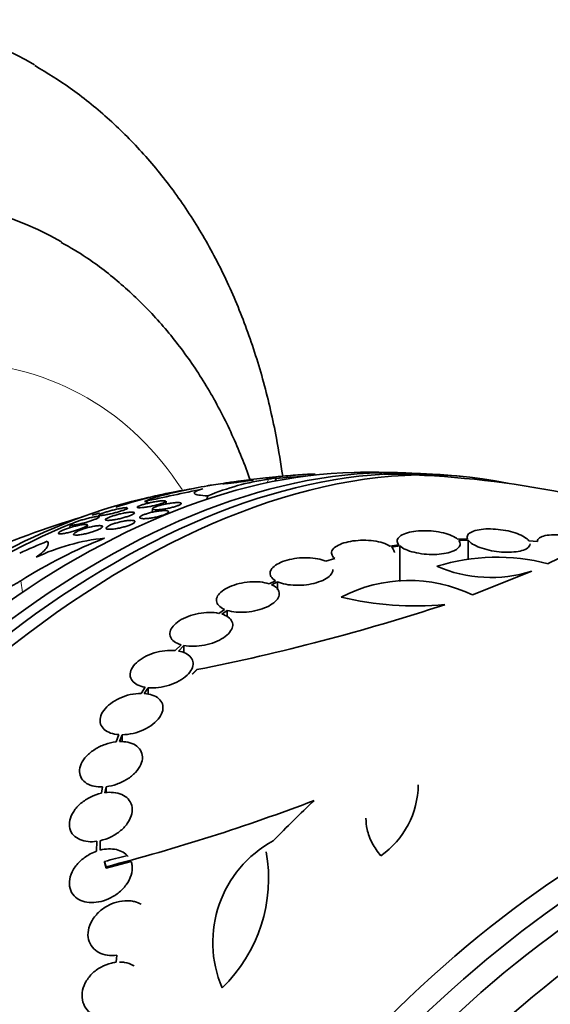
# Model space of a CAD drawing. Units: millimetres. Extents: x 0 to 1478, y 0 to 1758.
# Drawn here: x 953 to 968, y 364 to 392 of the extents above; entities that cross this region are included whole.
import ezdxf
from ezdxf import colors
from ezdxf.entities.mleader import LeaderData, LeaderLine
from ezdxf.math import Vec2, Vec3

# ---------------------------------------------------------------- set-up
doc = ezdxf.new("R2010")
doc.units = ezdxf.units.MM
doc.layers.add('DV6_Défaut', color=7, linetype='Continuous')
doc.layers.add('Défaut', color=7, linetype='Continuous')

# ---------------------------------------------------------------- blocks, each defined once
blk = doc.blocks.new('_DOT')
at = {"color": 0}
blk.add_line((0, 0), (-1, 0), dxfattribs=at)
at = {"color": 0, "const_width": 0.333}
blk.add_lwpolyline([(-0.1665, 0, 1), (0.1665, 0, 1)], format="xyb", close=True, dxfattribs=at)
blk = doc.blocks.new('SE5')
at = {"layer": 'DV6_Défaut', "color": 7, "linetype": 'Continuous', "lineweight": 18}
for p, q in [((959.694, 379.058), (959.661, 378.956)), ((952.612, 376.15), (952.656, 375.819))]:
    blk.add_line(p, q, dxfattribs=at)
at = {"layer": 'DV6_Défaut', "color": 7, "linetype": 'Continuous', "lineweight": 35}
for p, q in [((959.888, 379.003), (959.92, 379.103)), ((961.02, 379.177), (961.026, 379.197)), ((957.961, 378.58), (957.928, 378.48)), ((956.375, 378.208), (956.364, 378.11)), ((956.755, 378.345), (956.764, 378.422)), ((954.841, 378.027), (954.836, 377.983)), ((956.828, 378.072), (956.834, 378.119)), ((954.024, 377.749), (954.014, 377.667)), ((954.506, 377.663), (954.516, 377.744)), ((965.391, 377.346), (965.104, 377.337)), ((965.138, 377.3), (965.412, 377.309)), ((965.379, 377.396), (965.379, 377.345)), ((965.412, 377.309), (965.412, 376.771)), ((963.42, 377.182), (963.166, 377.142)), ((963.214, 377.107), (963.456, 377.145)), ((963.456, 377.145), (963.456, 376.133)), ((967.388, 377.269), (967.147, 377.29)), ((961.59, 376.784), (961.332, 376.706)), ((967.991, 376.782), (967.697, 376.639)), ((967.227, 376.423), (965.534, 375.745)), ((959.895, 376.151), (959.71, 376.063)), ((959.78, 376.037), (959.956, 376.12)), ((959.956, 376.12), (959.956, 375.894)), ((958.439, 375.329), (958.278, 375.217)), ((958.357, 375.197), (958.51, 375.303)), ((958.51, 375.303), (958.51, 375.126)), ((957.196, 374.319), (957.03, 374.152)), ((957.117, 374.139), (957.277, 374.299)), ((957.277, 374.299), (957.277, 374.088)), ((956.166, 373.101), (956.049, 372.927)), ((956.143, 372.923), (956.254, 373.089)), ((956.254, 373.089), (956.254, 372.901)), ((955.418, 371.746), (955.333, 371.539)), ((955.431, 371.546), (955.512, 371.743)), ((955.512, 371.743), (955.512, 371.539)), ((955.015, 370.085), (955.048, 370.255)), ((955.048, 370.255), (955.048, 370.086)), ((954.95, 370.248), (954.915, 370.067)), ((954.78, 368.693), (954.779, 368.411)), ((954.879, 368.441), (954.88, 368.711)), ((954.88, 368.711), (954.88, 368.501)), ((955.008, 368.119), (955.008, 368.075)), ((955.049, 367.922), (955.765, 368.113)), ((955.049, 367.966), (955.049, 367.922)), ((955.354, 365.432), (955.334, 365.231))]:
    blk.add_line(p, q, dxfattribs=at)
for centre, radius, start, end in [((960.794, 371.693), 7.447, 98.4934, 112.36), ((962.64, 350.705), 28.5, 93.889, 95.4967), ((962.64, 350.705), 28.55, 88.1564, 90.9827), ((962.64, 350.705), 28.5, 70.8008, 89.2636), ((962.64, 350.705), 28.55, 84.7246, 86.4964), ((880.15, 736.344), 365.903, 281.98746, 282.25414), ((961.123, 360.758), 18.384, 99.9229, 104.5305), ((962.64, 350.705), 28.55, 101.6764, 103.3436), ((962.64, 350.705), 28.5, 106.8428, 113.51), ((960.138, 364.309), 14.03, 111.4489, 122.4396), ((955.613, 371.4), 5.998, 95.7932, 115.363), ((966.235, 370.95), 5.873, 75.5861, 107.1078), ((966.057, 380.16), 3.916, 246.689, 287.3836), ((963.719, 371.962), 4.196, 64.3664, 117.6258), ((963.909, 384.61), 9.182, 256.5512, 275.1853), ((945.931, 432.753), 60.296, 281.20209, 288.17479), ((961.455, 370.341), 2.525, 305.2442, 359.2599), ((941.192, 421.781), 55.571, 284.4391, 290.8833), ((961.403, 365.802), 3.301, 118.4325, 203.2514), ((942.466, 417.739), 51.181, 284.1847, 284.9107), ((955.337, 367.632), 4.36, 314.072, 10.0708)]:
    blk.add_arc(centre, radius, start, end, dxfattribs=at)
for centre, major_axis, ratio, start_param, end_param in [((937.957, 364.956), (15, 25.981), 0.57735, 6.280231, 9.423961), ((940.785, 363.323), (13, 22.517), 0.57735, 0.000547, 3.141742), ((955.746, 354.685), (13.417, 23.239), 0.57735, 0.180825, 2.960768), ((954.862, 355.195), (13.173, 22.816), 0.57735, 0.274513, 2.86708), ((955.287, 354.95), (13.294, 23.026), 0.57735, 0.280237, 2.861356), ((954.155, 355.604), (12.953, 22.435), 0.57735, 0.333705, 2.807888), ((951.68, 357.032), (11.988, 20.764), 0.57735, 0.430772, 0.568628), ((951.327, 357.237), (11.823, 20.477), 0.57735, 0.498917, 2.642675), ((969.698, 372.6), (-14.717, 4.744), 0.284972, -0.376806, -0.319091), ((956.462, 378.916), (1.904, -0.614), 0.284972, 4.638525, 4.715935), ((951.68, 357.032), (11.988, 20.764), 0.57735, 0.596747, 0.609031), ((951.68, 357.032), (11.988, 20.764), 0.57735, 0.645992, 2.68787), ((960.233, 368.713), (-15.327, -2.049), 0.653406, -1.195301, -1.137042), ((969.535, 346.724), (13.417, 23.239), 0.57735, 0, 3.401435), ((969.994, 346.459), (13.294, 23.026), 0.57735, 0, 3.446829), ((970.419, 346.214), (13.173, 22.816), 0.57735, 0, 3.441293), ((971.126, 345.806), (12.953, 22.435), 0.57735, 0, 3.495453), ((964.76, 349.666), (12.522, 25.562), 0.528251, 0.953256, 1.018674), ((973.601, 344.377), (11.988, 20.764), 0.57735, 0, 3.616357), ((973.954, 344.173), (11.823, 20.477), 0.57735, 0, 3.651858), ((974.868, 343.645), (11, 19.053), 0.57735, 0, 3.141593), ((974.868, 343.645), (11.327, 19.62), 0.57735, 0, 3.529673)]:
    blk.add_ellipse(centre, major_axis=major_axis, ratio=ratio, start_param=start_param, end_param=end_param, dxfattribs=at)
at = {"layer": 'DV6_Défaut', "color": 7, "linetype": 'Continuous', "lineweight": 18}
for centre, major_axis, start_param, end_param in [((943.26, 361.894), (11.25, 19.486), 0, 3.429261), ((943.26, 361.894), (11.25, 19.486), 5.997351, 6.283185), ((975.575, 343.237), (11, 19.053), 0, 3.14477)]:
    blk.add_ellipse(centre, major_axis=major_axis, ratio=0.57735, start_param=start_param, end_param=end_param, dxfattribs=at)
at = {"layer": 'DV6_Défaut', "color": 7, "linetype": 'Continuous', "lineweight": 35}
for points, knots in [([(960.101, 379.147), (960.05, 379.51), (959.9, 380.422), (959.575, 381.836), (959.092, 383.357), (958.496, 384.787), (957.792, 386.115), (956.987, 387.332), (956.086, 388.434), (955.106, 389.407), (954.061, 390.253), (953.386, 390.669), (953.009, 390.898)], [0, 0, 0, 0, 0.071554, 0.181305, 0.290285, 0.398095, 0.504371, 0.608866, 0.711505, 0.812405, 0.911853, 1, 1, 1, 1]), ([(959.176, 379.021), (959.019, 379.47), (958.667, 380.35), (958.026, 381.587), (957.277, 382.725), (956.432, 383.749), (955.508, 384.64), (954.597, 385.353), (954.033, 385.68), (953.768, 385.831)], [0, 0, 0, 0, 0.15335, 0.309104, 0.46207, 0.612093, 0.759369, 0.904396, 1, 1, 1, 1]), ([(957.955, 378.867), (957.988, 378.873), (958.024, 378.879), (958.063, 378.885), (958.142, 378.898), (958.232, 378.912), (958.326, 378.926), (958.426, 378.941), (958.531, 378.957), (958.637, 378.972), (958.755, 378.989), (958.876, 379.005), (958.991, 379.02), (959.12, 379.037), (959.246, 379.052), (959.359, 379.065), (959.48, 379.079), (959.591, 379.091), (959.68, 379.099), (959.768, 379.107), (959.838, 379.112), (959.878, 379.113)], [0, 0, 0, 0, 0.061887, 0.061887, 0.061887, 0.187742, 0.187742, 0.187742, 0.3202, 0.3202, 0.3202, 0.469521, 0.469521, 0.469521, 0.637742, 0.637742, 0.637742, 0.819363, 0.819363, 0.819363, 1, 1, 1, 1]), ([(959.251, 379.042), (959.235, 379.042), (959.21, 379.04), (959.178, 379.037), (959.147, 379.034), (959.108, 379.03), (959.065, 379.025), (959.019, 379.02), (958.966, 379.013), (958.912, 379.007), (958.856, 378.999), (958.797, 378.992), (958.739, 378.984), (958.686, 378.976), (958.632, 378.968), (958.585, 378.961), (958.544, 378.955), (958.506, 378.949), (958.476, 378.944), (958.45, 378.939), (958.428, 378.935), (958.414, 378.932), (958.401, 378.929), (958.393, 378.927), (958.392, 378.926), (958.391, 378.925), (958.396, 378.924), (958.407, 378.925), (958.419, 378.925), (958.438, 378.926), (958.462, 378.929), (958.489, 378.931), (958.523, 378.934), (958.562, 378.939), (958.605, 378.943), (958.654, 378.949), (958.706, 378.956), (958.76, 378.962), (958.819, 378.97), (958.877, 378.977), (958.932, 378.985), (958.988, 378.992), (959.04, 379), (959.084, 379.006), (959.127, 379.013), (959.161, 379.018), (959.191, 379.023), (959.217, 379.027), (959.235, 379.031), (959.252, 379.034), (959.262, 379.037), (959.267, 379.039), (959.268, 379.04), (959.269, 379.04), (959.269, 379.041)], [0, 0, 0, 0, 0.062107, 0.062107, 0.062107, 0.123909, 0.123909, 0.123909, 0.191135, 0.191135, 0.191135, 0.259827, 0.259827, 0.259827, 0.323501, 0.323501, 0.323501, 0.378355, 0.378355, 0.378355, 0.426281, 0.426281, 0.426281, 0.47199, 0.47199, 0.47199, 0.519709, 0.519709, 0.519709, 0.572512, 0.572512, 0.572512, 0.632173, 0.632173, 0.632173, 0.698267, 0.698267, 0.698267, 0.767059, 0.767059, 0.767059, 0.832246, 0.832246, 0.832246, 0.889146, 0.889146, 0.889146, 0.938443, 0.938443, 0.938443, 0.984392, 0.984392, 0.984392, 1, 1, 1, 1]), ([(959.921, 379.108), (959.921, 379.107), (959.92, 379.106), (959.917, 379.104), (959.905, 379.099), (959.873, 379.091), (959.821, 379.081), (959.787, 379.074), (959.744, 379.067), (959.694, 379.058)], [0, 0, 0, 0, 0.1332535, 0.1332535, 0.1332535, 0.65441, 0.65441, 0.65441, 1, 1, 1, 1]), ([(959.713, 379.102), (959.752, 379.106), (959.795, 379.111), (959.841, 379.116), (959.92, 379.124), (960.011, 379.133), (960.106, 379.142), (960.2, 379.15), (960.302, 379.159), (960.402, 379.167), (960.492, 379.174), (960.583, 379.18), (960.664, 379.186), (960.735, 379.191), (960.801, 379.195), (960.855, 379.197), (960.903, 379.2), (960.943, 379.202), (960.972, 379.202), (961, 379.203), (961.017, 379.203), (961.024, 379.201), (961.026, 379.201), (961.027, 379.2), (961.027, 379.2)], [0, 0, 0, 0, 0.100478, 0.100478, 0.100478, 0.270696, 0.270696, 0.270696, 0.439329, 0.439329, 0.439329, 0.591795, 0.591795, 0.591795, 0.723565, 0.723565, 0.723565, 0.84201, 0.84201, 0.84201, 0.95809, 0.95809, 0.95809, 1, 1, 1, 1]), ([(957.961, 378.58), (957.853, 378.584), (957.767, 378.591), (957.637, 378.612), (957.594, 378.626), (957.564, 378.66), (957.575, 378.68), (957.653, 378.725), (957.719, 378.751), (957.812, 378.778)], [0, 0, 0, 0, 0.25, 0.25, 0.5, 0.5, 0.75, 0.75, 1, 1, 1, 1]), ([(956.764, 378.423), (956.764, 378.422), (956.764, 378.422), (956.764, 378.421), (956.761, 378.414), (956.749, 378.405), (956.728, 378.394), (956.71, 378.385), (956.683, 378.374), (956.651, 378.363), (956.622, 378.354), (956.588, 378.343), (956.552, 378.333), (956.517, 378.323), (956.479, 378.314), (956.44, 378.305), (956.4, 378.295), (956.358, 378.286), (956.319, 378.279), (956.275, 378.27), (956.232, 378.263), (956.193, 378.257), (956.148, 378.25), (956.108, 378.245), (956.073, 378.242), (956.036, 378.239), (956.004, 378.237), (955.981, 378.239), (955.958, 378.24), (955.943, 378.244), (955.94, 378.25), (955.937, 378.256), (955.944, 378.264), (955.961, 378.274), (955.976, 378.283), (955.999, 378.293), (956.03, 378.305), (956.056, 378.314), (956.089, 378.325), (956.124, 378.335), (956.158, 378.345), (956.195, 378.355), (956.232, 378.364), (956.272, 378.374), (956.312, 378.383), (956.351, 378.392), (956.395, 378.401), (956.438, 378.409), (956.477, 378.415), (956.522, 378.423), (956.564, 378.429), (956.6, 378.433), (956.641, 378.437), (956.675, 378.44), (956.702, 378.44), (956.722, 378.44), (956.737, 378.438), (956.748, 378.436)], [0, 0, 0, 0, 0.007416, 0.007416, 0.007416, 0.06689, 0.06689, 0.06689, 0.120111, 0.120111, 0.120111, 0.167703, 0.167703, 0.167703, 0.214005, 0.214005, 0.214005, 0.262832, 0.262832, 0.262832, 0.316952, 0.316952, 0.316952, 0.377823, 0.377823, 0.377823, 0.444633, 0.444633, 0.444633, 0.513291, 0.513291, 0.513291, 0.577488, 0.577488, 0.577488, 0.633133, 0.633133, 0.633133, 0.681667, 0.681667, 0.681667, 0.727633, 0.727633, 0.727633, 0.775285, 0.775285, 0.775285, 0.827753, 0.827753, 0.827753, 0.886901, 0.886901, 0.886901, 0.952509, 0.952509, 0.952509, 1, 1, 1, 1]), ([(955.671, 378.231), (955.67, 378.23), (955.67, 378.229), (955.67, 378.228), (955.666, 378.222), (955.654, 378.214), (955.633, 378.203), (955.614, 378.194), (955.588, 378.183), (955.556, 378.171), (955.528, 378.161), (955.494, 378.15), (955.459, 378.139), (955.425, 378.128), (955.387, 378.118), (955.35, 378.107), (955.31, 378.096), (955.269, 378.086), (955.23, 378.077), (955.185, 378.066), (955.142, 378.056), (955.103, 378.048), (955.057, 378.039), (955.016, 378.032), (954.98, 378.026), (954.941, 378.02), (954.908, 378.017), (954.884, 378.016), (954.86, 378.015), (954.845, 378.017), (954.842, 378.023), (954.839, 378.027), (954.844, 378.033), (954.857, 378.041), (954.869, 378.049), (954.89, 378.059), (954.917, 378.07), (954.942, 378.08), (954.972, 378.091), (955.006, 378.102), (955.038, 378.113), (955.073, 378.124), (955.109, 378.134), (955.147, 378.145), (955.186, 378.156), (955.224, 378.166), (955.267, 378.177), (955.309, 378.187), (955.349, 378.196), (955.395, 378.207), (955.438, 378.215), (955.476, 378.222), (955.52, 378.23), (955.558, 378.236), (955.588, 378.239), (955.618, 378.242), (955.641, 378.243), (955.655, 378.241)], [0, 0, 0, 0, 0.009156, 0.009156, 0.009156, 0.067791, 0.067791, 0.067791, 0.119299, 0.119299, 0.119299, 0.164921, 0.164921, 0.164921, 0.209712, 0.209712, 0.209712, 0.257784, 0.257784, 0.257784, 0.312099, 0.312099, 0.312099, 0.374241, 0.374241, 0.374241, 0.443151, 0.443151, 0.443151, 0.513746, 0.513746, 0.513746, 0.56741, 0.56741, 0.56741, 0.62151, 0.62151, 0.62151, 0.668986, 0.668986, 0.668986, 0.713271, 0.713271, 0.713271, 0.759171, 0.759171, 0.759171, 0.810256, 0.810256, 0.810256, 0.868856, 0.868856, 0.868856, 0.935206, 0.935206, 0.935206, 1, 1, 1, 1]), ([(956.577, 378.148), (956.625, 378.153), (956.669, 378.156), (956.706, 378.157), (956.742, 378.157), (956.773, 378.155), (956.795, 378.15), (956.817, 378.145), (956.83, 378.137), (956.833, 378.127), (956.836, 378.118), (956.83, 378.107), (956.814, 378.094), (956.8, 378.082), (956.778, 378.07), (956.75, 378.057), (956.724, 378.045), (956.693, 378.033), (956.658, 378.021), (956.624, 378.01), (956.586, 377.998), (956.547, 377.988), (956.507, 377.978), (956.465, 377.968), (956.424, 377.96), (956.38, 377.952), (956.335, 377.944), (956.294, 377.939), (956.249, 377.933), (956.207, 377.929), (956.17, 377.927), (956.131, 377.925), (956.096, 377.926), (956.07, 377.929), (956.043, 377.933), (956.024, 377.939), (956.016, 377.947), (956.007, 377.955), (956.008, 377.966), (956.019, 377.978), (956.029, 377.989), (956.047, 378.002), (956.073, 378.015), (956.095, 378.027), (956.125, 378.039), (956.158, 378.051), (956.19, 378.063), (956.226, 378.074), (956.264, 378.085), (956.303, 378.096), (956.344, 378.106), (956.384, 378.115), (956.427, 378.124), (956.471, 378.132), (956.512, 378.139), (956.535, 378.142), (956.556, 378.145), (956.577, 378.148)], [0, 0, 0, 0, 0.062327, 0.062327, 0.062327, 0.124642, 0.124642, 0.124642, 0.186831, 0.186831, 0.186831, 0.2446, 0.2446, 0.2446, 0.296154, 0.296154, 0.296154, 0.343208, 0.343208, 0.343208, 0.389055, 0.389055, 0.389055, 0.436751, 0.436751, 0.436751, 0.488534, 0.488534, 0.488534, 0.545479, 0.545479, 0.545479, 0.606835, 0.606835, 0.606835, 0.669501, 0.669501, 0.669501, 0.728978, 0.728978, 0.728978, 0.782306, 0.782306, 0.782306, 0.83022, 0.83022, 0.83022, 0.875895, 0.875895, 0.875895, 0.922668, 0.922668, 0.922668, 0.973099, 0.973099, 0.973099, 1, 1, 1, 1]), ([(957.186, 378.375), (957.197, 378.37), (957.201, 378.363), (957.197, 378.354), (957.192, 378.346), (957.179, 378.335), (957.158, 378.324), (957.139, 378.313), (957.112, 378.302), (957.08, 378.29), (957.051, 378.28), (957.016, 378.269), (956.98, 378.259), (956.943, 378.249), (956.904, 378.239), (956.865, 378.231), (956.823, 378.222), (956.781, 378.214), (956.74, 378.207), (956.696, 378.199), (956.652, 378.193), (956.613, 378.189), (956.57, 378.184), (956.53, 378.181), (956.496, 378.181), (956.46, 378.18), (956.431, 378.181), (956.41, 378.185), (956.389, 378.189), (956.377, 378.195), (956.375, 378.204), (956.374, 378.212), (956.382, 378.222), (956.399, 378.233), (956.415, 378.243), (956.439, 378.255), (956.469, 378.266), (956.496, 378.277), (956.528, 378.288), (956.564, 378.299), (956.599, 378.309), (956.637, 378.319), (956.675, 378.328), (956.715, 378.337), (956.757, 378.346), (956.797, 378.354), (956.841, 378.362), (956.885, 378.369), (956.925, 378.374), (956.969, 378.38), (957.011, 378.384), (957.046, 378.386), (957.085, 378.388), (957.119, 378.387), (957.144, 378.385), (957.162, 378.383), (957.176, 378.38), (957.186, 378.375)], [0, 0, 0, 0, 0.054611, 0.054611, 0.054611, 0.109547, 0.109547, 0.109547, 0.159799, 0.159799, 0.159799, 0.205932, 0.205932, 0.205932, 0.251421, 0.251421, 0.251421, 0.299361, 0.299361, 0.299361, 0.351939, 0.351939, 0.351939, 0.410059, 0.410059, 0.410059, 0.472561, 0.472561, 0.472561, 0.535733, 0.535733, 0.535733, 0.594694, 0.594694, 0.594694, 0.646833, 0.646833, 0.646833, 0.693654, 0.693654, 0.693654, 0.738783, 0.738783, 0.738783, 0.785648, 0.785648, 0.785648, 0.836768, 0.836768, 0.836768, 0.89345, 0.89345, 0.89345, 0.955076, 0.955076, 0.955076, 1, 1, 1, 1]), ([(954.853, 377.972), (954.849, 377.966), (954.839, 377.958), (954.822, 377.948), (954.805, 377.939), (954.782, 377.928), (954.754, 377.916), (954.727, 377.905), (954.695, 377.893), (954.661, 377.881), (954.628, 377.869), (954.592, 377.857), (954.555, 377.846), (954.515, 377.833), (954.475, 377.822), (954.435, 377.811), (954.391, 377.799), (954.347, 377.787), (954.307, 377.778), (954.26, 377.767), (954.217, 377.758), (954.18, 377.751), (954.138, 377.744), (954.103, 377.739), (954.076, 377.737), (954.049, 377.735), (954.031, 377.737), (954.026, 377.742), (954.024, 377.744), (954.023, 377.745), (954.024, 377.747)], [0, 0, 0, 0, 0.093758, 0.093758, 0.093758, 0.188018, 0.188018, 0.188018, 0.27634, 0.27634, 0.27634, 0.363464, 0.363464, 0.363464, 0.457394, 0.457394, 0.457394, 0.564089, 0.564089, 0.564089, 0.686786, 0.686786, 0.686786, 0.82335, 0.82335, 0.82335, 0.963265, 0.963265, 0.963265, 1, 1, 1, 1]), ([(954.031, 377.758), (954.032, 377.759), (954.033, 377.76), (954.034, 377.76), (954.044, 377.769), (954.063, 377.779), (954.089, 377.791), (954.111, 377.802), (954.14, 377.814), (954.173, 377.826), (954.203, 377.838), (954.237, 377.85), (954.272, 377.862), (954.309, 377.874), (954.347, 377.886), (954.385, 377.897), (954.428, 377.91), (954.47, 377.922), (954.51, 377.932), (954.557, 377.944), (954.601, 377.954), (954.641, 377.963), (954.686, 377.973), (954.726, 377.98), (954.759, 377.984), (954.794, 377.989), (954.822, 377.99), (954.838, 377.988), (954.853, 377.986), (954.859, 377.981), (954.853, 377.972)], [0, 0, 0, 0, 0.010544, 0.010544, 0.010544, 0.115922, 0.115922, 0.115922, 0.208046, 0.208046, 0.208046, 0.293884, 0.293884, 0.293884, 0.383136, 0.383136, 0.383136, 0.482963, 0.482963, 0.482963, 0.598102, 0.598102, 0.598102, 0.729104, 0.729104, 0.729104, 0.868981, 0.868981, 0.868981, 1, 1, 1, 1]), ([(955.467, 378.066), (955.518, 378.077), (955.569, 378.087), (955.614, 378.095), (955.659, 378.102), (955.701, 378.108), (955.736, 378.11), (955.773, 378.113), (955.804, 378.113), (955.825, 378.111), (955.846, 378.108), (955.859, 378.102), (955.859, 378.093), (955.86, 378.085), (955.851, 378.074), (955.833, 378.062), (955.817, 378.051), (955.793, 378.039), (955.764, 378.026), (955.737, 378.015), (955.705, 378.003), (955.67, 377.991), (955.636, 377.98), (955.599, 377.968), (955.561, 377.958), (955.521, 377.946), (955.479, 377.936), (955.439, 377.926), (955.395, 377.916), (955.351, 377.907), (955.31, 377.9), (955.264, 377.892), (955.222, 377.885), (955.185, 377.882), (955.145, 377.877), (955.111, 377.876), (955.085, 377.877), (955.059, 377.878), (955.041, 377.882), (955.034, 377.889), (955.028, 377.896), (955.032, 377.905), (955.046, 377.917), (955.058, 377.927), (955.078, 377.939), (955.106, 377.952), (955.13, 377.963), (955.161, 377.975), (955.194, 377.987), (955.226, 377.999), (955.262, 378.01), (955.299, 378.021), (955.338, 378.033), (955.378, 378.044), (955.418, 378.054), (955.434, 378.058), (955.451, 378.062), (955.467, 378.066)], [0, 0, 0, 0, 0.060774, 0.060774, 0.060774, 0.121305, 0.121305, 0.121305, 0.186065, 0.186065, 0.186065, 0.250317, 0.250317, 0.250317, 0.308447, 0.308447, 0.308447, 0.358629, 0.358629, 0.358629, 0.403675, 0.403675, 0.403675, 0.447817, 0.447817, 0.447817, 0.494581, 0.494581, 0.494581, 0.546493, 0.546493, 0.546493, 0.604789, 0.604789, 0.604789, 0.668472, 0.668472, 0.668472, 0.733444, 0.733444, 0.733444, 0.793773, 0.793773, 0.793773, 0.845993, 0.845993, 0.845993, 0.891816, 0.891816, 0.891816, 0.935567, 0.935567, 0.935567, 0.981174, 0.981174, 0.981174, 1, 1, 1, 1]), ([(955.861, 377.864), (955.872, 377.858), (955.877, 377.849), (955.873, 377.839), (955.869, 377.828), (955.858, 377.816), (955.839, 377.802), (955.821, 377.79), (955.796, 377.776), (955.766, 377.763), (955.738, 377.75), (955.705, 377.737), (955.669, 377.724), (955.633, 377.712), (955.594, 377.7), (955.555, 377.689), (955.513, 377.677), (955.47, 377.666), (955.429, 377.658), (955.383, 377.648), (955.338, 377.64), (955.297, 377.634), (955.252, 377.628), (955.21, 377.624), (955.174, 377.623), (955.137, 377.621), (955.106, 377.623), (955.084, 377.628), (955.063, 377.633), (955.05, 377.641), (955.047, 377.651), (955.045, 377.661), (955.052, 377.673), (955.068, 377.687), (955.083, 377.699), (955.105, 377.713), (955.132, 377.726), (955.158, 377.739), (955.189, 377.753), (955.223, 377.765), (955.257, 377.778), (955.294, 377.791), (955.332, 377.802), (955.373, 377.814), (955.415, 377.825), (955.456, 377.835), (955.501, 377.846), (955.546, 377.855), (955.587, 377.862), (955.634, 377.869), (955.677, 377.874), (955.715, 377.877), (955.755, 377.88), (955.79, 377.88), (955.817, 377.876), (955.836, 377.874), (955.851, 377.87), (955.861, 377.864)], [0, 0, 0, 0, 0.052175, 0.052175, 0.052175, 0.104641, 0.104641, 0.104641, 0.15309, 0.15309, 0.15309, 0.198563, 0.198563, 0.198563, 0.244502, 0.244502, 0.244502, 0.293741, 0.293741, 0.293741, 0.348124, 0.348124, 0.348124, 0.407984, 0.407984, 0.407984, 0.471312, 0.471312, 0.471312, 0.533691, 0.533691, 0.533691, 0.59053, 0.59053, 0.59053, 0.640563, 0.640563, 0.640563, 0.686349, 0.686349, 0.686349, 0.731651, 0.731651, 0.731651, 0.779646, 0.779646, 0.779646, 0.832518, 0.832518, 0.832518, 0.89105, 0.89105, 0.89105, 0.953806, 0.953806, 0.953806, 1, 1, 1, 1]), ([(954.488, 377.763), (954.504, 377.761), (954.514, 377.756), (954.516, 377.749), (954.517, 377.742), (954.51, 377.731), (954.494, 377.719), (954.479, 377.708), (954.457, 377.695), (954.429, 377.682), (954.404, 377.669), (954.373, 377.656), (954.34, 377.643), (954.308, 377.63), (954.272, 377.617), (954.235, 377.605), (954.196, 377.592), (954.155, 377.579), (954.116, 377.568), (954.071, 377.555), (954.026, 377.543), (953.985, 377.533), (953.938, 377.522), (953.893, 377.512), (953.855, 377.506), (953.812, 377.498), (953.774, 377.494), (953.746, 377.493), (953.717, 377.492), (953.697, 377.494), (953.688, 377.5), (953.681, 377.505), (953.681, 377.512), (953.689, 377.521), (953.697, 377.53), (953.713, 377.542), (953.737, 377.555), (953.758, 377.567), (953.785, 377.58), (953.816, 377.594), (953.845, 377.606), (953.878, 377.619), (953.913, 377.632), (953.949, 377.645), (953.988, 377.658), (954.026, 377.67), (954.068, 377.684), (954.111, 377.696), (954.152, 377.707), (954.199, 377.72), (954.244, 377.731), (954.285, 377.739), (954.331, 377.749), (954.373, 377.756), (954.408, 377.76), (954.441, 377.764), (954.469, 377.765), (954.488, 377.763)], [0, 0, 0, 0, 0.05492, 0.05492, 0.05492, 0.110299, 0.110299, 0.110299, 0.159156, 0.159156, 0.159156, 0.202688, 0.202688, 0.202688, 0.245605, 0.245605, 0.245605, 0.291736, 0.291736, 0.291736, 0.343831, 0.343831, 0.343831, 0.403291, 0.403291, 0.403291, 0.468966, 0.468966, 0.468966, 0.535927, 0.535927, 0.535927, 0.586784, 0.586784, 0.586784, 0.638039, 0.638039, 0.638039, 0.683214, 0.683214, 0.683214, 0.725586, 0.725586, 0.725586, 0.769631, 0.769631, 0.769631, 0.818668, 0.818668, 0.818668, 0.874824, 0.874824, 0.874824, 0.938186, 0.938186, 0.938186, 1, 1, 1, 1]), ([(954.926, 377.721), (954.94, 377.717), (954.948, 377.71), (954.948, 377.701), (954.947, 377.692), (954.939, 377.68), (954.922, 377.667), (954.906, 377.655), (954.884, 377.641), (954.855, 377.627), (954.83, 377.614), (954.798, 377.6), (954.765, 377.587), (954.731, 377.574), (954.694, 377.561), (954.656, 377.549), (954.616, 377.536), (954.574, 377.523), (954.533, 377.512), (954.487, 377.5), (954.442, 377.49), (954.4, 377.482), (954.354, 377.472), (954.31, 377.465), (954.272, 377.461), (954.231, 377.456), (954.196, 377.455), (954.17, 377.457), (954.144, 377.458), (954.126, 377.464), (954.12, 377.472), (954.114, 377.48), (954.117, 377.491), (954.131, 377.505), (954.143, 377.516), (954.163, 377.53), (954.189, 377.544), (954.212, 377.557), (954.241, 377.571), (954.274, 377.584), (954.306, 377.597), (954.341, 377.611), (954.378, 377.623), (954.416, 377.637), (954.457, 377.649), (954.497, 377.661), (954.542, 377.673), (954.586, 377.685), (954.628, 377.694), (954.675, 377.704), (954.72, 377.713), (954.76, 377.718), (954.803, 377.724), (954.842, 377.728), (954.872, 377.727), (954.895, 377.727), (954.913, 377.725), (954.926, 377.721)], [0, 0, 0, 0, 0.05311, 0.05311, 0.05311, 0.106584, 0.106584, 0.106584, 0.154972, 0.154972, 0.154972, 0.199384, 0.199384, 0.199384, 0.243846, 0.243846, 0.243846, 0.291666, 0.291666, 0.291666, 0.345129, 0.345129, 0.345129, 0.405056, 0.405056, 0.405056, 0.469732, 0.469732, 0.469732, 0.534315, 0.534315, 0.534315, 0.592932, 0.592932, 0.592932, 0.6433, 0.6433, 0.6433, 0.688176, 0.688176, 0.688176, 0.732019, 0.732019, 0.732019, 0.77854, 0.77854, 0.77854, 0.830362, 0.830362, 0.830362, 0.88874, 0.88874, 0.88874, 0.952575, 0.952575, 0.952575, 1, 1, 1, 1]), ([(965.104, 377.337), (965.064, 377.373), (965.008, 377.408), (964.94, 377.439), (964.872, 377.47), (964.79, 377.498), (964.701, 377.52), (964.613, 377.541), (964.516, 377.558), (964.418, 377.569), (964.322, 377.579), (964.221, 377.584), (964.126, 377.582), (964.029, 377.581), (963.935, 377.573), (963.85, 377.56), (963.763, 377.547), (963.683, 377.527), (963.617, 377.504), (963.548, 377.479), (963.492, 377.45), (963.452, 377.417), (963.411, 377.384), (963.387, 377.346), (963.38, 377.308), (963.373, 377.267), (963.387, 377.224), (963.42, 377.182)], [0, 0, 0, 0, 0.109842, 0.109842, 0.109842, 0.219929, 0.219929, 0.219929, 0.327659, 0.327659, 0.327659, 0.433584, 0.433584, 0.433584, 0.539926, 0.539926, 0.539926, 0.64865, 0.64865, 0.64865, 0.760754, 0.760754, 0.760754, 0.875855, 0.875855, 0.875855, 1, 1, 1, 1]), ([(967.147, 377.29), (967.12, 377.327), (967.078, 377.364), (967.021, 377.399), (966.965, 377.434), (966.893, 377.468), (966.812, 377.498), (966.733, 377.527), (966.643, 377.553), (966.55, 377.574), (966.458, 377.594), (966.36, 377.61), (966.265, 377.62), (966.168, 377.63), (966.071, 377.634), (965.981, 377.633), (965.888, 377.632), (965.8, 377.624), (965.724, 377.611), (965.644, 377.598), (965.574, 377.578), (965.52, 377.554), (965.464, 377.529), (965.423, 377.498), (965.401, 377.464), (965.376, 377.428), (965.373, 377.387), (965.391, 377.346)], [0, 0, 0, 0, 0.108668, 0.108668, 0.108668, 0.217638, 0.217638, 0.217638, 0.323605, 0.323605, 0.323605, 0.427716, 0.427716, 0.427716, 0.533063, 0.533063, 0.533063, 0.64212, 0.64212, 0.64212, 0.755934, 0.755934, 0.755934, 0.873627, 0.873627, 0.873627, 1, 1, 1, 1]), ([(963.166, 377.142), (963.114, 377.176), (963.046, 377.207), (962.968, 377.232), (962.889, 377.257), (962.798, 377.277), (962.702, 377.29), (962.608, 377.303), (962.507, 377.309), (962.406, 377.309), (962.307, 377.308), (962.207, 377.301), (962.113, 377.288), (962.02, 377.275), (961.931, 377.255), (961.853, 377.231), (961.775, 377.206), (961.705, 377.176), (961.651, 377.143), (961.595, 377.109), (961.553, 377.071), (961.528, 377.032), (961.503, 376.993), (961.494, 376.951), (961.503, 376.91), (961.512, 376.867), (961.542, 376.823), (961.59, 376.784)], [0, 0, 0, 0, 0.110999, 0.110999, 0.110999, 0.222199, 0.222199, 0.222199, 0.331562, 0.331562, 0.331562, 0.439111, 0.439111, 0.439111, 0.546339, 0.546339, 0.546339, 0.654823, 0.654823, 0.654823, 0.765597, 0.765597, 0.765597, 0.878749, 0.878749, 0.878749, 1, 1, 1, 1]), ([(963.456, 377.145), (963.496, 377.109), (963.553, 377.075), (963.621, 377.044), (963.69, 377.013), (963.772, 376.985), (963.862, 376.963), (963.95, 376.942), (964.047, 376.925), (964.145, 376.915), (964.242, 376.905), (964.342, 376.901), (964.438, 376.903), (964.534, 376.905), (964.628, 376.913), (964.713, 376.926), (964.8, 376.94), (964.879, 376.96), (964.945, 376.984), (965.013, 377.009), (965.068, 377.039), (965.107, 377.072), (965.147, 377.105), (965.171, 377.143), (965.177, 377.181), (965.183, 377.22), (965.169, 377.261), (965.138, 377.3)], [0, 0, 0, 0, 0.110396, 0.110396, 0.110396, 0.221032, 0.221032, 0.221032, 0.329395, 0.329395, 0.329395, 0.43607, 0.43607, 0.43607, 0.543201, 0.543201, 0.543201, 0.652676, 0.652676, 0.652676, 0.765476, 0.765476, 0.765476, 0.881263, 0.881263, 0.881263, 1, 1, 1, 1]), ([(965.412, 377.309), (965.438, 377.272), (965.481, 377.235), (965.537, 377.199), (965.594, 377.164), (965.665, 377.13), (965.746, 377.1), (965.825, 377.071), (965.915, 377.045), (966.009, 377.024), (966.101, 377.004), (966.199, 376.988), (966.294, 376.978), (966.391, 376.969), (966.488, 376.964), (966.578, 376.966), (966.672, 376.968), (966.76, 376.975), (966.836, 376.988), (966.916, 377.002), (966.985, 377.022), (967.039, 377.046), (967.095, 377.071), (967.136, 377.102), (967.158, 377.136), (967.172, 377.156), (967.179, 377.179), (967.179, 377.202)], [0, 0, 0, 0, 0.1147712, 0.1147712, 0.1147712, 0.2298518, 0.2298518, 0.2298518, 0.341894, 0.341894, 0.341894, 0.4520767, 0.4520767, 0.4520767, 0.5634998, 0.5634998, 0.5634998, 0.6786786, 0.6786786, 0.6786786, 0.7987523, 0.7987523, 0.7987523, 0.9229515, 0.9229515, 0.9229515, 1, 1, 1, 1]), ([(969.181, 377.007), (969.168, 377.042), (969.139, 377.08), (969.095, 377.118), (969.051, 377.155), (968.992, 377.194), (968.92, 377.23), (968.851, 377.265), (968.77, 377.299), (968.683, 377.328), (968.598, 377.357), (968.506, 377.383), (968.413, 377.403), (968.319, 377.424), (968.222, 377.44), (968.13, 377.451), (968.033, 377.461), (967.939, 377.466), (967.854, 377.465), (967.765, 377.464), (967.684, 377.455), (967.616, 377.441), (967.546, 377.426), (967.489, 377.404), (967.45, 377.377), (967.408, 377.347), (967.386, 377.31), (967.388, 377.269)], [0, 0, 0, 0, 0.107189, 0.107189, 0.107189, 0.214753, 0.214753, 0.214753, 0.318478, 0.318478, 0.318478, 0.420084, 0.420084, 0.420084, 0.523656, 0.523656, 0.523656, 0.632339, 0.632339, 0.632339, 0.747422, 0.747422, 0.747422, 0.86766, 0.86766, 0.86766, 1, 1, 1, 1]), ([(953.044, 376.82), (953.123, 376.876), (953.187, 376.928), (953.29, 377.023), (953.329, 377.067), (953.406, 377.183), (953.408, 377.241), (953.367, 377.278)], [0, 0, 0, 0, 0.25, 0.25, 0.5, 0.5, 1, 1, 1, 1]), ([(963.299, 376.955), (963.299, 376.966), (963.298, 376.978), (963.295, 376.99), (963.285, 377.03), (963.257, 377.071), (963.214, 377.107)], [0, 0, 0, 0, 0.223972, 0.223972, 0.223972, 1, 1, 1, 1]), ([(961.332, 376.706), (961.267, 376.736), (961.188, 376.761), (961.101, 376.779), (961.013, 376.796), (960.915, 376.807), (960.815, 376.81), (960.716, 376.812), (960.612, 376.807), (960.511, 376.795), (960.413, 376.783), (960.315, 376.764), (960.226, 376.739), (960.138, 376.714), (960.057, 376.683), (959.989, 376.647), (959.92, 376.612), (959.863, 376.572), (959.822, 376.531), (959.78, 376.489), (959.754, 376.445), (959.744, 376.401), (959.734, 376.357), (959.741, 376.312), (959.765, 376.271), (959.791, 376.228), (959.835, 376.186), (959.895, 376.151)], [0, 0, 0, 0, 0.111998, 0.111998, 0.111998, 0.22416, 0.22416, 0.22416, 0.334952, 0.334952, 0.334952, 0.443934, 0.443934, 0.443934, 0.551948, 0.551948, 0.551948, 0.660231, 0.660231, 0.660231, 0.769877, 0.769877, 0.769877, 0.881403, 0.881403, 0.881403, 1, 1, 1, 1]), ([(959.956, 376.12), (960.022, 376.091), (960.102, 376.066), (960.19, 376.049), (960.278, 376.032), (960.376, 376.022), (960.476, 376.02), (960.576, 376.018), (960.68, 376.023), (960.78, 376.036), (960.878, 376.048), (960.976, 376.068), (961.064, 376.094), (961.151, 376.119), (961.232, 376.151), (961.299, 376.186), (961.367, 376.222), (961.422, 376.262), (961.462, 376.304), (961.503, 376.346), (961.528, 376.391), (961.536, 376.434), (961.539, 376.445), (961.54, 376.456), (961.54, 376.467)], [0, 0, 0, 0, 0.140331, 0.140331, 0.140331, 0.280867, 0.280867, 0.280867, 0.419691, 0.419691, 0.419691, 0.556323, 0.556323, 0.556323, 0.691836, 0.691836, 0.691836, 0.827737, 0.827737, 0.827737, 0.965339, 0.965339, 0.965339, 1, 1, 1, 1]), ([(951.309, 376.137), (951.247, 376.098), (951.192, 376.058), (951.148, 376.021), (951.096, 375.977), (951.056, 375.936), (951.032, 375.899), (951.005, 375.86), (950.994, 375.826), (950.998, 375.797), (951.002, 375.765), (951.025, 375.74), (951.064, 375.722), (951.107, 375.703), (951.171, 375.694), (951.251, 375.694), (951.335, 375.695), (951.439, 375.707), (951.555, 375.73), (951.665, 375.752), (951.791, 375.786), (951.919, 375.828), (952.032, 375.866), (952.151, 375.912), (952.262, 375.962), (952.359, 376.006), (952.454, 376.055), (952.536, 376.103), (952.563, 376.118), (952.588, 376.134), (952.612, 376.15)], [0, 0, 0, 0, 0.078382, 0.078382, 0.078382, 0.170835, 0.170835, 0.170835, 0.269849, 0.269849, 0.269849, 0.3821, 0.3821, 0.3821, 0.507102, 0.507102, 0.507102, 0.638271, 0.638271, 0.638271, 0.7638, 0.7638, 0.7638, 0.874187, 0.874187, 0.874187, 0.969692, 0.969692, 0.969692, 1, 1, 1, 1]), ([(959.71, 376.063), (959.636, 376.088), (959.549, 376.105), (959.456, 376.114), (959.362, 376.123), (959.26, 376.124), (959.157, 376.116), (959.056, 376.109), (958.951, 376.092), (958.853, 376.069), (958.756, 376.045), (958.663, 376.014), (958.581, 375.978), (958.5, 375.942), (958.428, 375.9), (958.37, 375.855), (958.313, 375.811), (958.269, 375.763), (958.241, 375.715), (958.213, 375.667), (958.201, 375.618), (958.206, 375.572), (958.211, 375.525), (958.233, 375.48), (958.27, 375.44), (958.308, 375.399), (958.362, 375.363), (958.429, 375.333), (958.432, 375.332), (958.435, 375.331), (958.439, 375.329)], [0, 0, 0, 0, 0.11133, 0.11133, 0.11133, 0.224306, 0.224306, 0.224306, 0.336386, 0.336386, 0.336386, 0.446733, 0.446733, 0.446733, 0.55558, 0.55558, 0.55558, 0.663817, 0.663817, 0.663817, 0.772572, 0.772572, 0.772572, 0.882733, 0.882733, 0.882733, 0.994595, 0.994595, 0.994595, 1, 1, 1, 1]), ([(958.51, 375.303), (958.586, 375.279), (958.675, 375.262), (958.77, 375.254), (958.865, 375.246), (958.968, 375.246), (959.07, 375.254), (959.172, 375.263), (959.276, 375.28), (959.373, 375.304), (959.469, 375.328), (959.562, 375.36), (959.643, 375.397), (959.722, 375.434), (959.793, 375.476), (959.849, 375.521), (959.905, 375.566), (959.948, 375.614), (959.974, 375.662), (960, 375.71), (960.01, 375.759), (960.003, 375.805), (959.996, 375.852), (959.972, 375.897), (959.933, 375.937), (959.896, 375.975), (959.844, 376.009), (959.78, 376.037)], [0, 0, 0, 0, 0.113892, 0.113892, 0.113892, 0.227918, 0.227918, 0.227918, 0.340994, 0.340994, 0.340994, 0.452334, 0.452334, 0.452334, 0.562232, 0.562232, 0.562232, 0.671592, 0.671592, 0.671592, 0.781518, 0.781518, 0.781518, 0.892862, 0.892862, 0.892862, 1, 1, 1, 1]), ([(958.278, 375.217), (958.193, 375.235), (958.098, 375.244), (957.999, 375.244), (957.9, 375.243), (957.795, 375.233), (957.692, 375.213), (957.59, 375.194), (957.488, 375.166), (957.395, 375.13), (957.302, 375.095), (957.216, 375.052), (957.143, 375.004), (957.071, 374.958), (957.01, 374.905), (956.966, 374.852), (956.921, 374.8), (956.892, 374.745), (956.879, 374.692), (956.866, 374.639), (956.87, 374.587), (956.89, 374.54), (956.91, 374.492), (956.947, 374.448), (956.997, 374.411), (957.049, 374.373), (957.118, 374.341), (957.196, 374.319)], [0, 0, 0, 0, 0.113241, 0.113241, 0.113241, 0.226891, 0.226891, 0.226891, 0.340171, 0.340171, 0.340171, 0.451901, 0.451901, 0.451901, 0.561682, 0.561682, 0.561682, 0.670012, 0.670012, 0.670012, 0.778011, 0.778011, 0.778011, 0.886903, 0.886903, 0.886903, 1, 1, 1, 1]), ([(957.277, 374.299), (957.362, 374.282), (957.458, 374.274), (957.557, 374.275), (957.657, 374.277), (957.762, 374.288), (957.864, 374.308), (957.966, 374.327), (958.067, 374.357), (958.16, 374.393), (958.252, 374.428), (958.337, 374.472), (958.409, 374.52), (958.48, 374.567), (958.54, 374.619), (958.583, 374.672), (958.626, 374.725), (958.655, 374.78), (958.666, 374.832), (958.677, 374.885), (958.672, 374.937), (958.651, 374.984), (958.629, 375.031), (958.591, 375.075), (958.54, 375.112), (958.491, 375.146), (958.428, 375.176), (958.357, 375.197)], [0, 0, 0, 0, 0.114352, 0.114352, 0.114352, 0.229095, 0.229095, 0.229095, 0.343393, 0.343393, 0.343393, 0.456085, 0.456085, 0.456085, 0.566848, 0.566848, 0.566848, 0.676226, 0.676226, 0.676226, 0.78533, 0.78533, 0.78533, 0.895351, 0.895351, 0.895351, 1, 1, 1, 1]), ([(957.03, 374.152), (956.937, 374.161), (956.835, 374.16), (956.734, 374.148), (956.631, 374.136), (956.526, 374.114), (956.426, 374.083), (956.326, 374.051), (956.228, 374.01), (956.142, 373.962), (956.056, 373.915), (955.979, 373.86), (955.917, 373.802), (955.856, 373.745), (955.808, 373.683), (955.778, 373.623), (955.748, 373.563), (955.734, 373.503), (955.737, 373.446), (955.74, 373.391), (955.76, 373.338), (955.795, 373.291), (955.829, 373.245), (955.88, 373.204), (955.942, 373.172), (956.005, 373.14), (956.082, 373.115), (956.166, 373.101)], [0, 0, 0, 0, 0.114182, 0.114182, 0.114182, 0.22856, 0.22856, 0.22856, 0.343235, 0.343235, 0.343235, 0.456651, 0.456651, 0.456651, 0.567656, 0.567656, 0.567656, 0.67624, 0.67624, 0.67624, 0.783483, 0.783483, 0.783483, 0.890995, 0.890995, 0.890995, 1, 1, 1, 1]), ([(956.254, 373.089), (956.347, 373.08), (956.449, 373.082), (956.551, 373.095), (956.653, 373.107), (956.759, 373.13), (956.859, 373.162), (956.959, 373.194), (957.056, 373.236), (957.141, 373.284), (957.226, 373.332), (957.303, 373.387), (957.364, 373.445), (957.423, 373.502), (957.47, 373.564), (957.499, 373.624), (957.528, 373.684), (957.54, 373.744), (957.536, 373.8), (957.532, 373.856), (957.511, 373.908), (957.475, 373.954), (957.439, 374.001), (957.388, 374.041), (957.324, 374.073), (957.265, 374.102), (957.194, 374.125), (957.117, 374.139)], [0, 0, 0, 0, 0.115202, 0.115202, 0.115202, 0.2306, 0.2306, 0.2306, 0.346198, 0.346198, 0.346198, 0.460423, 0.460423, 0.460423, 0.572214, 0.572214, 0.572214, 0.681651, 0.681651, 0.681651, 0.789836, 0.789836, 0.789836, 0.898339, 0.898339, 0.898339, 1, 1, 1, 1]), ([(956.049, 372.927), (955.951, 372.926), (955.845, 372.914), (955.742, 372.891), (955.64, 372.867), (955.536, 372.833), (955.441, 372.789), (955.344, 372.745), (955.253, 372.691), (955.175, 372.632), (955.098, 372.573), (955.032, 372.506), (954.983, 372.438), (954.935, 372.372), (954.901, 372.302), (954.886, 372.235), (954.872, 372.171), (954.874, 372.106), (954.893, 372.049), (954.912, 371.992), (954.947, 371.94), (954.995, 371.897), (955.044, 371.854), (955.107, 371.818), (955.179, 371.792), (955.25, 371.767), (955.332, 371.751), (955.418, 371.746)], [0, 0, 0, 0, 0.11516, 0.11516, 0.11516, 0.230397, 0.230397, 0.230397, 0.346745, 0.346745, 0.346745, 0.462189, 0.462189, 0.462189, 0.574664, 0.574664, 0.574664, 0.68354, 0.68354, 0.68354, 0.789887, 0.789887, 0.789887, 0.895812, 0.895812, 0.895812, 1, 1, 1, 1]), ([(955.512, 371.743), (955.611, 371.744), (955.717, 371.757), (955.82, 371.781), (955.923, 371.805), (956.026, 371.841), (956.121, 371.885), (956.218, 371.929), (956.308, 371.983), (956.385, 372.043), (956.462, 372.102), (956.527, 372.169), (956.575, 372.236), (956.622, 372.303), (956.655, 372.372), (956.669, 372.439), (956.682, 372.503), (956.679, 372.567), (956.659, 372.624), (956.64, 372.681), (956.604, 372.732), (956.555, 372.775), (956.505, 372.818), (956.442, 372.854), (956.369, 372.879), (956.301, 372.902), (956.224, 372.917), (956.143, 372.923)], [0, 0, 0, 0, 0.116012, 0.116012, 0.116012, 0.232107, 0.232107, 0.232107, 0.349198, 0.349198, 0.349198, 0.465206, 0.465206, 0.465206, 0.578175, 0.578175, 0.578175, 0.687624, 0.687624, 0.687624, 0.794677, 0.794677, 0.794677, 0.901382, 0.901382, 0.901382, 1, 1, 1, 1]), ([(955.333, 371.539), (955.23, 371.527), (955.123, 371.502), (955.021, 371.466), (954.92, 371.43), (954.82, 371.382), (954.732, 371.327), (954.641, 371.27), (954.559, 371.203), (954.492, 371.132), (954.426, 371.061), (954.373, 370.983), (954.338, 370.906), (954.305, 370.832), (954.288, 370.755), (954.29, 370.684), (954.292, 370.615), (954.311, 370.55), (954.347, 370.493), (954.381, 370.437), (954.431, 370.389), (954.492, 370.351), (954.553, 370.313), (954.626, 370.285), (954.707, 370.268), (954.782, 370.252), (954.865, 370.245), (954.95, 370.248)], [0, 0, 0, 0, 0.116577, 0.116577, 0.116577, 0.233134, 0.233134, 0.233134, 0.35179, 0.35179, 0.35179, 0.469875, 0.469875, 0.469875, 0.584161, 0.584161, 0.584161, 0.693299, 0.693299, 0.693299, 0.798489, 0.798489, 0.798489, 0.902569, 0.902569, 0.902569, 1, 1, 1, 1]), ([(955.048, 370.255), (955.151, 370.267), (955.258, 370.293), (955.36, 370.329), (955.462, 370.365), (955.561, 370.413), (955.65, 370.469), (955.74, 370.526), (955.822, 370.593), (955.889, 370.664), (955.955, 370.735), (956.008, 370.812), (956.042, 370.889), (956.076, 370.963), (956.092, 371.039), (956.09, 371.11), (956.088, 371.178), (956.068, 371.244), (956.033, 371.301), (955.999, 371.356), (955.949, 371.404), (955.887, 371.442), (955.826, 371.48), (955.752, 371.508), (955.672, 371.526), (955.597, 371.541), (955.515, 371.548), (955.431, 371.546)], [0, 0, 0, 0, 0.116869, 0.116869, 0.116869, 0.233725, 0.233725, 0.233725, 0.35257, 0.35257, 0.35257, 0.470627, 0.470627, 0.470627, 0.584806, 0.584806, 0.584806, 0.693965, 0.693965, 0.693965, 0.799364, 0.799364, 0.799364, 0.903724, 0.903724, 0.903724, 1, 1, 1, 1]), ([(954.915, 370.067), (954.809, 370.044), (954.702, 370.006), (954.604, 369.958), (954.505, 369.909), (954.412, 369.849), (954.331, 369.781), (954.249, 369.711), (954.177, 369.632), (954.122, 369.55), (954.068, 369.468), (954.029, 369.38), (954.011, 369.295), (953.993, 369.214), (953.993, 369.132), (954.012, 369.058), (954.031, 368.988), (954.066, 368.923), (954.117, 368.869), (954.165, 368.818), (954.227, 368.775), (954.299, 368.744), (954.37, 368.714), (954.451, 368.694), (954.537, 368.686), (954.614, 368.679), (954.697, 368.682), (954.78, 368.693)], [0, 0, 0, 0, 0.118127, 0.118127, 0.118127, 0.236144, 0.236144, 0.236144, 0.357418, 0.357418, 0.357418, 0.478345, 0.478345, 0.478345, 0.594269, 0.594269, 0.594269, 0.703079, 0.703079, 0.703079, 0.80636, 0.80636, 0.80636, 0.907974, 0.907974, 0.907974, 1, 1, 1, 1]), ([(954.88, 368.711), (954.986, 368.735), (955.092, 368.773), (955.191, 368.822), (955.29, 368.87), (955.383, 368.931), (955.464, 368.999), (955.547, 369.069), (955.619, 369.148), (955.673, 369.23), (955.727, 369.312), (955.766, 369.399), (955.784, 369.483), (955.802, 369.564), (955.802, 369.646), (955.783, 369.719), (955.764, 369.789), (955.729, 369.853), (955.678, 369.907), (955.63, 369.959), (955.568, 370.002), (955.496, 370.033), (955.425, 370.063), (955.343, 370.083), (955.257, 370.091), (955.18, 370.098), (955.097, 370.096), (955.015, 370.085)], [0, 0, 0, 0, 0.118366, 0.118366, 0.118366, 0.236629, 0.236629, 0.236629, 0.358005, 0.358005, 0.358005, 0.478705, 0.478705, 0.478705, 0.594269, 0.594269, 0.594269, 0.702927, 0.702927, 0.702927, 0.806353, 0.806353, 0.806353, 0.908212, 0.908212, 0.908212, 1, 1, 1, 1]), ([(962.912, 368.279), (962.812, 368.395), (962.729, 368.516), (962.598, 368.769), (962.549, 368.902), (962.495, 369.14), (962.483, 369.245), (962.484, 369.351)], [0, 0, 0, 0, 0.357912, 0.357912, 0.7158241, 0.7158241, 1, 1, 1, 1]), ([(954.779, 368.411), (954.716, 368.389), (954.654, 368.362), (954.595, 368.33), (954.498, 368.279), (954.406, 368.214), (954.327, 368.142), (954.245, 368.067), (954.173, 367.981), (954.119, 367.892), (954.065, 367.801), (954.026, 367.704), (954.009, 367.61), (953.992, 367.518), (953.995, 367.426), (954.018, 367.343), (954.039, 367.265), (954.079, 367.193), (954.134, 367.134), (954.186, 367.079), (954.251, 367.033), (954.326, 367.001), (954.398, 366.97), (954.48, 366.95), (954.565, 366.943), (954.652, 366.936), (954.744, 366.941), (954.835, 366.958), (954.931, 366.975), (955.027, 367.006), (955.118, 367.047), (955.216, 367.091), (955.31, 367.148), (955.393, 367.213), (955.482, 367.282), (955.561, 367.362), (955.623, 367.447), (955.688, 367.535), (955.737, 367.63), (955.767, 367.724), (955.795, 367.817), (955.805, 367.911), (955.793, 367.999), (955.788, 368.038), (955.779, 368.076), (955.765, 368.113)], [0, 0, 0, 0, 0.044018, 0.044018, 0.044018, 0.116563, 0.116563, 0.116563, 0.19278, 0.19278, 0.19278, 0.270491, 0.270491, 0.270491, 0.345486, 0.345486, 0.345486, 0.414748, 0.414748, 0.414748, 0.478506, 0.478506, 0.478506, 0.539598, 0.539598, 0.539598, 0.601467, 0.601467, 0.601467, 0.666899, 0.666899, 0.666899, 0.737444, 0.737444, 0.737444, 0.812823, 0.812823, 0.812823, 0.890508, 0.890508, 0.890508, 0.966419, 0.966419, 0.966419, 1, 1, 1, 1]), ([(955.685, 368.254), (955.605, 368.352), (955.485, 368.422), (955.2, 368.487), (955.037, 368.481), (954.879, 368.441)], [0, 0, 0, 0, 0.5, 0.5, 1, 1, 1, 1]), ([(956.053, 366.892), (955.996, 366.925), (955.933, 366.95), (955.866, 366.967), (955.824, 366.977), (955.779, 366.985), (955.733, 366.989), (955.635, 366.998), (955.53, 366.991), (955.428, 366.97), (955.327, 366.949), (955.225, 366.914), (955.131, 366.866), (955.032, 366.817), (954.939, 366.754), (954.859, 366.682), (954.775, 366.607), (954.703, 366.521), (954.649, 366.431), (954.596, 366.341), (954.558, 366.244), (954.541, 366.148), (954.524, 366.057), (954.526, 365.965), (954.548, 365.88), (954.568, 365.801), (954.605, 365.726), (954.657, 365.662), (954.707, 365.602), (954.771, 365.551), (954.844, 365.512), (954.916, 365.474), (954.998, 365.448), (955.085, 365.434), (955.171, 365.421), (955.263, 365.421), (955.354, 365.432)], [0, 0, 0, 0, 0.064909, 0.064909, 0.064909, 0.106161, 0.106161, 0.106161, 0.196553, 0.196553, 0.196553, 0.286668, 0.286668, 0.286668, 0.381129, 0.381129, 0.381129, 0.479033, 0.479033, 0.479033, 0.576415, 0.576415, 0.576415, 0.669322, 0.669322, 0.669322, 0.756169, 0.756169, 0.756169, 0.838432, 0.838432, 0.838432, 0.919319, 0.919319, 0.919319, 1, 1, 1, 1]), ([(955.334, 365.231), (955.29, 365.226), (955.245, 365.219), (955.2, 365.209), (955.098, 365.185), (954.997, 365.146), (954.904, 365.095), (954.808, 365.042), (954.718, 364.975), (954.642, 364.898), (954.565, 364.821), (954.499, 364.733), (954.452, 364.64), (954.406, 364.549), (954.376, 364.452), (954.365, 364.357), (954.355, 364.266), (954.362, 364.175), (954.387, 364.091), (954.411, 364.011), (954.451, 363.936), (954.505, 363.872), (954.557, 363.81), (954.624, 363.757), (954.699, 363.717), (954.774, 363.678), (954.859, 363.65), (954.948, 363.636), (954.994, 363.629), (955.041, 363.626), (955.089, 363.626)], [0, 0, 0, 0, 0.049823, 0.049823, 0.049823, 0.16414, 0.16414, 0.16414, 0.282747, 0.282747, 0.282747, 0.402596, 0.402596, 0.402596, 0.519801, 0.519801, 0.519801, 0.631726, 0.631726, 0.631726, 0.738419, 0.738419, 0.738419, 0.842251, 0.842251, 0.842251, 0.946487, 0.946487, 0.946487, 1, 1, 1, 1]), ([(955.848, 365.132), (955.841, 365.136), (955.834, 365.14), (955.827, 365.143), (955.752, 365.183), (955.667, 365.211), (955.578, 365.225), (955.531, 365.232), (955.483, 365.236), (955.434, 365.236)], [0, 0, 0, 0, 0.058106, 0.058106, 0.058106, 0.67688, 0.67688, 0.67688, 1, 1, 1, 1])]:
    blk.add_open_spline(points, degree=3, knots=knots, dxfattribs=at)
for points, degree in [([(959.262, 379.042), (959.259, 379.042), (959.255, 379.042), (959.251, 379.042)], 3), ([(957.645, 373.606), (957.578, 373.54), (957.512, 373.474)], 2), ([(955.049, 367.966), (955.028, 368.042), (955.008, 368.119)], 2), ([(955.008, 368.075), (955.028, 367.998), (955.049, 367.922)], 2)]:
    blk.add_open_spline(points, degree=degree, dxfattribs=at)

msp = doc.modelspace()

# ---------------------------------------------------------------- block references
at = {"layer": 'Défaut'}
msp.add_blockref('SE5', (0, 0), dxfattribs=at)

# ---------------------------------------------------------------- leaders
at = {"layer": 'Défaut', "color": 7, "linetype": 'Continuous', "lineweight": 18}
ml = msp.add_multileader_mtext('Standard', dxfattribs=at)
ml.set_content('{\\pxsm0.9;\\fSolid Edge ISO|b1||i0||c0|p34;\\W1.;09/07/2019\\P}', color=256)
ml.set_leader_properties()
ml.set_arrow_properties(name='DOT')
ml.build(insert=Vec2(0, 0))
ml.multileader.update_dxf_attribs({"leader_type": 0, "dogleg_length": 0, "arrow_head_size": 12})
ctx = ml.context
ctx.base_point, ctx.char_height, ctx.arrow_head_size, ctx.landing_gap_size = Vec3(1390.407, 1750.708), 12, 12, 4.2
notes = []
notes.append((ctx, [(0, (0, 0, 0), (0, 0), (1, 0), 1, [])]))
ctx.mtext.insert = Vec3(1392.407, 1756.828)
for ctx, leaders in notes:
    for number, flags, end, landing, length, lines in leaders:
        leader = LeaderData()
        leader.index, (leader.has_last_leader_line, leader.has_dogleg_vector, leader.attachment_direction) = number, flags
        leader.last_leader_point, leader.dogleg_vector, leader.dogleg_length = Vec3(end), Vec3(landing), length
        for number, points, colour, breaks in lines:
            line = LeaderLine()
            line.index, line.vertices, line.color, line.breaks = number, Vec3.list(points), colors.encode_raw_color(colour), breaks
            leader.lines.append(line)
        ctx.leaders.append(leader)

doc.saveas('drawing.dxf')
